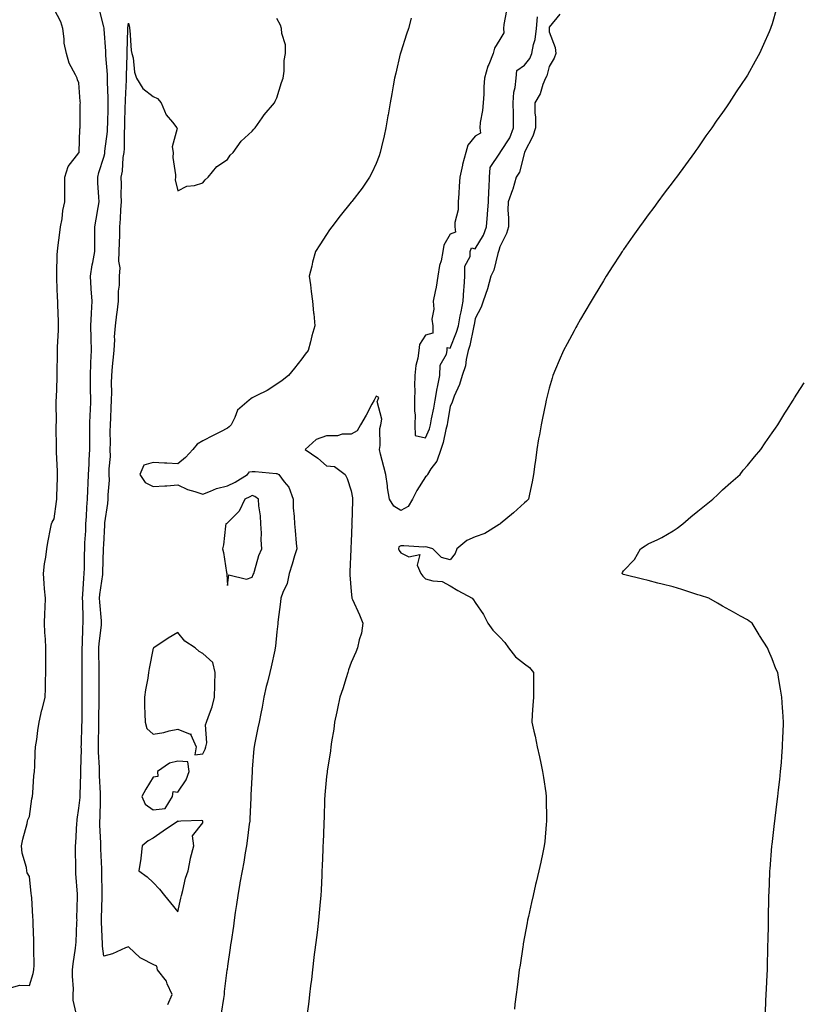
# Model space of a CAD drawing. Units: inches. Extents: x 878723 to 881363, y 7213418 to 7216058.
# Drawn here: x 880074 to 880390, y 7214038 to 7214436 of the extents above; entities that cross this region are included whole.
import ezdxf

# ---------------------------------------------------------------- set-up
doc = ezdxf.new("R2010")
doc.units = ezdxf.units.IN
doc.header["$MEASUREMENT"] = 0
doc.layers.add('Contour_87877213', color=7, linetype='Continuous', true_color=0xcdcd09)

msp = doc.modelspace()

# ---------------------------------------------------------------- linework, layer by layer
at = {"layer": 'Contour_87877213'}
for points in [[(880070.87, 7214044.73, 3306), (880074.24, 7214045.73, 3306), (880078.05, 7214045.57, 3306), (880079.51, 7214050.46, 3306), (880079.89, 7214051.92, 3306), (880079.94, 7214053.81, 3306), (880079.79, 7214060.18, 3306), (880079.85, 7214061.92, 3306), (880079.87, 7214063.74, 3306), (880079.55, 7214070.42, 3306), (880079.56, 7214071.92, 3306), (880079.41, 7214073.29, 3306), (880079.01, 7214080.96, 3306), (880078.92, 7214081.92, 3306), (880078.8, 7214082.66, 3306), (880078.05, 7214089.54, 3306), (880077.12, 7214091, 3306), (880076.97, 7214091.92, 3306), (880076.83, 7214093.15, 3306), (880075.08, 7214098.95, 3306), (880074.85, 7214101.92, 3306), (880075.33, 7214104.63, 3306), (880077.15, 7214111.02, 3306), (880077.33, 7214111.92, 3306), (880077.47, 7214112.51, 3306), (880078.05, 7214113.81, 3306), (880079.05, 7214120.92, 3306), (880079.25, 7214121.92, 3306), (880079.47, 7214123.33, 3306), (880079.81, 7214130.16, 3306), (880080.16, 7214131.92, 3306), (880080.28, 7214134.15, 3306), (880080.38, 7214139.6, 3306), (880080.51, 7214141.92, 3306), (880080.98, 7214144.85, 3306), (880081.41, 7214148.56, 3306), (880082.03, 7214151.92, 3306), (880083.12, 7214156.84, 3306), (880083.18, 7214157.06, 3306), (880084.36, 7214161.92, 3306), (880084.56, 7214165.42, 3306), (880084.51, 7214168.38, 3306), (880084.67, 7214171.92, 3306), (880084.68, 7214175.28, 3306), (880084.72, 7214178.58, 3306), (880084.73, 7214181.92, 3306), (880084.52, 7214185.46, 3306), (880084.28, 7214188.15, 3306), (880084.09, 7214191.92, 3306), (880084.24, 7214195.73, 3306), (880084.35, 7214198.23, 3306), (880084.49, 7214201.92, 3306), (880084.2, 7214205.77, 3306), (880083.97, 7214207.84, 3306), (880083.67, 7214211.92, 3306), (880084.12, 7214215.85, 3306), (880084.62, 7214218.48, 3306), (880085.06, 7214221.92, 3306), (880085.47, 7214224.5, 3306), (880086.73, 7214230.59, 3306), (880086.95, 7214231.92, 3306), (880087.29, 7214232.68, 3306), (880088.05, 7214234.03, 3306), (880088.97, 7214241, 3306), (880089.09, 7214241.92, 3306), (880089.13, 7214242.99, 3306), (880089.34, 7214250.63, 3306), (880089.4, 7214251.92, 3306), (880089.4, 7214253.27, 3306), (880089.03, 7214260.94, 3306), (880089.04, 7214261.92, 3306), (880089.05, 7214262.92, 3306), (880088.9, 7214271.06, 3306), (880088.91, 7214271.92, 3306), (880088.94, 7214272.82, 3306), (880088.88, 7214281.1, 3306), (880088.91, 7214281.92, 3306), (880088.92, 7214282.8, 3306), (880089.23, 7214290.75, 3306), (880089.24, 7214291.92, 3306), (880089.26, 7214293.13, 3306), (880089.39, 7214300.57, 3306), (880089.41, 7214301.92, 3306), (880089.42, 7214303.29, 3306), (880089.77, 7214310.2, 3306), (880089.79, 7214311.92, 3306), (880089.77, 7214313.64, 3306), (880089.51, 7214320.46, 3306), (880089.49, 7214321.92, 3306), (880089.42, 7214323.29, 3306), (880089.12, 7214330.85, 3306), (880089.07, 7214331.92, 3306), (880089.16, 7214333.03, 3306), (880089.26, 7214340.71, 3306), (880089.38, 7214341.92, 3306), (880089.55, 7214343.42, 3306), (880090.38, 7214349.6, 3306), (880090.63, 7214351.92, 3306), (880091.22, 7214355.08, 3306), (880091.48, 7214358.48, 3306), (880092.32, 7214361.92, 3306), (880092.34, 7214366.22, 3306), (880092.33, 7214367.64, 3306), (880092.36, 7214371.92, 3306), (880093.75, 7214376.22, 3306), (880098.05, 7214381.71, 3306), (880098.08, 7214381.88, 3306), (880098.09, 7214381.92, 3306), (880098.1, 7214381.98, 3306), (880098.47, 7214391.49, 3306), (880098.53, 7214391.92, 3306), (880098.54, 7214392.41, 3306), (880098.61, 7214401.35, 3306), (880098.63, 7214401.92, 3306), (880098.59, 7214402.45, 3306), (880098.05, 7214410.03, 3306), (880097.43, 7214411.3, 3306), (880097.31, 7214411.92, 3306), (880096.72, 7214413.25, 3306), (880094.07, 7214417.94, 3306), (880092.96, 7214421.92, 3306), (880092.13, 7214426, 3306), (880092.13, 7214427.84, 3306), (880091.55, 7214431.92, 3306), (880090.74, 7214434.62, 3306), (880088.05, 7214439.83, 3306)], [(880097.28, 7214032.68, 3305), (880095.75, 7214039.62, 3305), (880095.78, 7214041.92, 3305), (880095.8, 7214044.17, 3305), (880095.44, 7214049.3, 3305), (880095.46, 7214051.92, 3305), (880095.68, 7214054.28, 3305), (880096.72, 7214060.59, 3305), (880096.86, 7214061.92, 3305), (880096.9, 7214063.07, 3305), (880097.24, 7214071.12, 3305), (880097.27, 7214071.92, 3305), (880097.26, 7214072.7, 3305), (880097.52, 7214081.39, 3305), (880097.51, 7214081.92, 3305), (880097.46, 7214082.51, 3305), (880096.85, 7214090.73, 3305), (880096.76, 7214091.92, 3305), (880096.73, 7214093.25, 3305), (880096.66, 7214100.53, 3305), (880096.63, 7214101.92, 3305), (880096.74, 7214103.23, 3305), (880097.22, 7214111.1, 3305), (880097.3, 7214111.92, 3305), (880097.37, 7214112.6, 3305), (880098.05, 7214117.1, 3305), (880098.48, 7214121.49, 3305), (880098.5, 7214121.92, 3305), (880098.5, 7214122.37, 3305), (880098.82, 7214131.16, 3305), (880098.81, 7214131.92, 3305), (880098.8, 7214132.66, 3305), (880099.02, 7214140.94, 3305), (880099.01, 7214141.92, 3305), (880099.03, 7214142.9, 3305), (880099.26, 7214150.71, 3305), (880099.29, 7214151.92, 3305), (880099.3, 7214153.17, 3305), (880099.4, 7214160.57, 3305), (880099.42, 7214161.92, 3305), (880099.42, 7214163.29, 3305), (880099.41, 7214170.55, 3305), (880099.42, 7214171.92, 3305), (880099.41, 7214173.29, 3305), (880099.37, 7214180.59, 3305), (880099.36, 7214181.92, 3305), (880099.47, 7214183.33, 3305), (880099.68, 7214190.28, 3305), (880099.81, 7214191.92, 3305), (880099.71, 7214193.58, 3305), (880099.56, 7214200.42, 3305), (880099.47, 7214201.92, 3305), (880099.62, 7214203.5, 3305), (880100, 7214209.97, 3305), (880100.2, 7214211.92, 3305), (880100.25, 7214214.13, 3305), (880100.32, 7214219.65, 3305), (880100.37, 7214221.92, 3305), (880100.48, 7214224.36, 3305), (880100.78, 7214229.19, 3305), (880100.9, 7214231.92, 3305), (880101.1, 7214234.97, 3305), (880101.3, 7214238.68, 3305), (880101.52, 7214241.92, 3305), (880101.68, 7214245.55, 3305), (880101.75, 7214248.23, 3305), (880101.91, 7214251.92, 3305), (880102.15, 7214256.02, 3305), (880102.2, 7214257.76, 3305), (880102.46, 7214261.92, 3305), (880102.46, 7214266.33, 3305), (880102.48, 7214267.49, 3305), (880102.47, 7214271.92, 3305), (880102.65, 7214276.53, 3305), (880102.68, 7214277.29, 3305), (880102.86, 7214281.92, 3305), (880102.78, 7214286.65, 3305), (880102.77, 7214287.19, 3305), (880102.69, 7214291.92, 3305), (880102.89, 7214296.76, 3305), (880102.89, 7214297.08, 3305), (880103.11, 7214301.92, 3305), (880102.99, 7214306.86, 3305), (880102.99, 7214306.98, 3305), (880102.87, 7214311.92, 3305), (880103.12, 7214316.86, 3305), (880103.13, 7214317, 3305), (880103.39, 7214321.92, 3305), (880103.03, 7214326.9, 3305), (880103.03, 7214326.94, 3305), (880102.69, 7214331.92, 3305), (880103.39, 7214336.59, 3305), (880103.62, 7214337.49, 3305), (880104.42, 7214341.92, 3305), (880104.47, 7214345.49, 3305), (880104.45, 7214348.33, 3305), (880104.5, 7214351.92, 3305), (880104.98, 7214354.99, 3305), (880105.8, 7214359.67, 3305), (880106.17, 7214361.92, 3305), (880106.1, 7214363.87, 3305), (880105.72, 7214369.6, 3305), (880105.66, 7214371.92, 3305), (880106.12, 7214373.85, 3305), (880108.05, 7214379.99, 3305), (880108.46, 7214381.51, 3305), (880108.52, 7214381.92, 3305), (880108.56, 7214382.43, 3305), (880109.56, 7214390.42, 3305), (880109.65, 7214391.92, 3305), (880109.69, 7214393.56, 3305), (880109.84, 7214400.12, 3305), (880109.89, 7214401.92, 3305), (880109.9, 7214403.78, 3305), (880109.56, 7214410.4, 3305), (880109.57, 7214411.92, 3305), (880109.54, 7214413.4, 3305), (880108.95, 7214421.02, 3305), (880108.92, 7214421.92, 3305), (880108.9, 7214422.78, 3305), (880108.2, 7214431.76, 3305), (880108.19, 7214432.06, 3305), (880108.05, 7214432.62, 3305), (880106.21, 7214440.08, 3305)], [(880292.24, 7214437.74, 3302), (880288.05, 7214432.56, 3302), (880287.96, 7214432.02, 3302), (880287.95, 7214431.92, 3302), (880287.94, 7214431.8, 3302), (880288.05, 7214430.57, 3302), (880290.47, 7214424.34, 3302), (880290.67, 7214421.92, 3302), (880290.01, 7214419.97, 3302), (880288.05, 7214416.61, 3302), (880287.12, 7214412.84, 3302), (880286.48, 7214411.92, 3302), (880285.43, 7214409.3, 3302), (880284.41, 7214405.55, 3302), (880282.15, 7214401.92, 3302), (880282.15, 7214397.82, 3302), (880282.43, 7214396.3, 3302), (880282.42, 7214391.92, 3302), (880281.46, 7214388.5, 3302), (880278.05, 7214382.08, 3302), (880278.02, 7214381.94, 3302), (880278.01, 7214381.92, 3302), (880277.98, 7214381.84, 3302), (880275.99, 7214373.99, 3302), (880274.65, 7214371.92, 3302), (880273.26, 7214367.13, 3302), (880273.19, 7214366.78, 3302), (880271.4, 7214361.92, 3302), (880271.29, 7214358.68, 3302), (880271.61, 7214355.47, 3302), (880271.52, 7214351.92, 3302), (880270.73, 7214349.24, 3302), (880268.05, 7214343.8, 3302), (880267.7, 7214342.27, 3302), (880267.52, 7214341.92, 3302), (880267.24, 7214341.1, 3302), (880265.6, 7214334.36, 3302), (880264.42, 7214331.92, 3302), (880263.05, 7214326.92, 3302), (880263.04, 7214326.9, 3302), (880261.35, 7214321.92, 3302), (880260.51, 7214319.46, 3302), (880258.05, 7214314.81, 3302), (880257.65, 7214312.31, 3302), (880257.58, 7214311.92, 3302), (880257.4, 7214311.28, 3302), (880255.98, 7214303.99, 3302), (880255.3, 7214301.92, 3302), (880254.44, 7214298.31, 3302), (880254.24, 7214295.73, 3302), (880252.84, 7214291.92, 3302), (880251.77, 7214288.21, 3302), (880249.68, 7214283.54, 3302), (880249.08, 7214281.92, 3302), (880248.86, 7214281.1, 3302), (880248.05, 7214279.32, 3302), (880246.96, 7214273.01, 3302), (880246.75, 7214271.92, 3302), (880246.24, 7214270.1, 3302), (880245.19, 7214264.77, 3302), (880244.17, 7214261.92, 3302), (880242.68, 7214257.29, 3302), (880240.25, 7214254.13, 3302), (880238.82, 7214251.92, 3302), (880238.6, 7214251.37, 3302), (880238.05, 7214250.98, 3302), (880234.57, 7214245.4, 3302), (880232.82, 7214241.92, 3302), (880231, 7214238.97, 3302), (880228.05, 7214237.37, 3302), (880225.22, 7214239.09, 3302), (880223.51, 7214241.92, 3302), (880222.64, 7214246.51, 3302), (880222.66, 7214247.31, 3302), (880222.06, 7214251.92, 3302), (880221.18, 7214255.05, 3302), (880219.91, 7214260.06, 3302), (880219.41, 7214261.92, 3302), (880219.74, 7214263.6, 3302), (880219.55, 7214270.42, 3302), (880220.06, 7214271.92, 3302), (880220.42, 7214274.28, 3302), (880218.57, 7214281.39, 3302), (880218.8, 7214281.92, 3302), (880219.14, 7214283.01, 3302), (880218.05, 7214283.5, 3302), (880217.54, 7214282.43, 3302), (880217.3, 7214281.92, 3302), (880216.4, 7214280.26, 3302), (880214.08, 7214275.88, 3302), (880211.72, 7214271.92, 3302), (880210.41, 7214269.56, 3302), (880208.05, 7214268.21, 3302), (880204.34, 7214268.21, 3302), (880202.52, 7214267.45, 3302), (880198.05, 7214267.45, 3302), (880193.93, 7214266.04, 3302), (880189.5, 7214261.92, 3302), (880194.56, 7214258.42, 3302), (880198.05, 7214255.36, 3302), (880201.31, 7214255.18, 3302), (880205.53, 7214251.92, 3302), (880206.39, 7214250.26, 3302), (880208.05, 7214245.26, 3302), (880208.55, 7214242.43, 3302), (880208.6, 7214241.92, 3302), (880208.51, 7214241.45, 3302), (880208.23, 7214232.1, 3302), (880208.21, 7214231.92, 3302), (880208.26, 7214231.71, 3302), (880208.05, 7214224.87, 3302), (880207.88, 7214222.1, 3302), (880207.87, 7214221.92, 3302), (880207.87, 7214221.74, 3302), (880207.43, 7214212.55, 3302), (880207.44, 7214211.92, 3302), (880207.47, 7214211.33, 3302), (880208.05, 7214204.71, 3302), (880208.28, 7214202.15, 3302), (880208.33, 7214201.92, 3302), (880208.55, 7214201.41, 3302), (880211.37, 7214195.24, 3302), (880212.72, 7214191.92, 3302), (880212.16, 7214187.82, 3302), (880211.21, 7214185.08, 3302), (880210.57, 7214181.92, 3302), (880209.87, 7214180.1, 3302), (880208.05, 7214175.92, 3302), (880206.9, 7214173.07, 3302), (880206.61, 7214171.92, 3302), (880205.94, 7214169.81, 3302), (880204.59, 7214165.38, 3302), (880203.45, 7214161.92, 3302), (880202.55, 7214157.41, 3302), (880202.23, 7214156.1, 3302), (880201.34, 7214151.92, 3302), (880200.96, 7214149.01, 3302), (880200.13, 7214143.99, 3302), (880199.84, 7214141.92, 3302), (880199.67, 7214140.3, 3302), (880198.3, 7214132.17, 3302), (880198.27, 7214131.92, 3302), (880198.26, 7214131.71, 3302), (880198.05, 7214129.97, 3302), (880197.44, 7214122.53, 3302), (880197.35, 7214121.92, 3302), (880197.3, 7214121.16, 3302), (880197.06, 7214112.9, 3302), (880196.98, 7214111.92, 3302), (880196.91, 7214110.77, 3302), (880196.67, 7214103.31, 3302), (880196.58, 7214101.92, 3302), (880196.54, 7214100.42, 3302), (880196.28, 7214093.7, 3302), (880196.23, 7214091.92, 3302), (880196.17, 7214090.05, 3302), (880195.86, 7214084.11, 3302), (880195.79, 7214081.92, 3302), (880195.53, 7214079.4, 3302), (880195.13, 7214074.85, 3302), (880194.82, 7214071.92, 3302), (880194.36, 7214068.23, 3302), (880194.1, 7214065.87, 3302), (880193.6, 7214061.92, 3302), (880193, 7214056.98, 3302), (880192.98, 7214056.86, 3302), (880192.39, 7214051.92, 3302), (880191.94, 7214048.03, 3302), (880191.6, 7214045.47, 3302), (880191.18, 7214041.92, 3302), (880190.87, 7214039.09, 3302), (880190.23, 7214034.11, 3302)], [(880379.86, 7214440.1, 3301), (880378.05, 7214433.91, 3301), (880377.54, 7214432.43, 3301), (880377.35, 7214431.92, 3301), (880376.8, 7214430.67, 3301), (880374.53, 7214425.44, 3301), (880372.94, 7214421.92, 3301), (880371.2, 7214418.78, 3301), (880368.05, 7214413.07, 3301), (880367.61, 7214412.37, 3301), (880367.34, 7214411.92, 3301), (880365.88, 7214409.75, 3301), (880363.59, 7214406.37, 3301), (880360.68, 7214401.92, 3301), (880359.59, 7214400.38, 3301), (880358.05, 7214398.11, 3301), (880355.45, 7214394.52, 3301), (880353.73, 7214391.92, 3301), (880351.34, 7214388.62, 3301), (880348.05, 7214383.83, 3301), (880347.27, 7214382.7, 3301), (880346.76, 7214381.92, 3301), (880343.05, 7214376.92, 3301), (880339.38, 7214371.92, 3301), (880338.8, 7214371.16, 3301), (880338.05, 7214370.18, 3301), (880334.51, 7214365.46, 3301), (880331.88, 7214361.92, 3301), (880330.25, 7214359.71, 3301), (880328.05, 7214356.74, 3301), (880326, 7214353.97, 3301), (880324.51, 7214351.92, 3301), (880321.83, 7214348.15, 3301), (880318.05, 7214342.7, 3301), (880317.73, 7214342.23, 3301), (880317.52, 7214341.92, 3301), (880316.53, 7214340.4, 3301), (880313.78, 7214336.18, 3301), (880311.08, 7214331.92, 3301), (880309.92, 7214330.06, 3301), (880308.05, 7214326.98, 3301), (880306.14, 7214323.83, 3301), (880305.01, 7214321.92, 3301), (880302.44, 7214317.53, 3301), (880300.7, 7214314.58, 3301), (880299.15, 7214311.92, 3301), (880298.76, 7214311.22, 3301), (880298.05, 7214309.89, 3301), (880295.29, 7214304.67, 3301), (880293.72, 7214301.92, 3301), (880292, 7214297.97, 3301), (880290.59, 7214294.46, 3301), (880289.54, 7214291.92, 3301), (880289.18, 7214290.79, 3301), (880288.05, 7214286.8, 3301), (880287.06, 7214282.92, 3301), (880286.82, 7214281.92, 3301), (880286.51, 7214280.38, 3301), (880285.29, 7214274.67, 3301), (880284.76, 7214271.92, 3301), (880284.05, 7214267.92, 3301), (880283.73, 7214266.24, 3301), (880282.96, 7214261.92, 3301), (880282.41, 7214257.56, 3301), (880282.21, 7214256.08, 3301), (880281.7, 7214251.92, 3301), (880281.09, 7214248.87, 3301), (880280.07, 7214243.93, 3301), (880279.67, 7214241.92, 3301), (880278.84, 7214241.14, 3301), (880278.05, 7214240.4, 3301), (880273.62, 7214236.35, 3301), (880268.27, 7214231.92, 3301), (880268.12, 7214231.86, 3301), (880268.05, 7214231.82, 3301), (880267.86, 7214231.72, 3301), (880261.96, 7214228.01, 3301), (880258.05, 7214226.69, 3301), (880254.79, 7214225.18, 3301), (880250.71, 7214221.92, 3301), (880250.05, 7214219.93, 3301), (880248.05, 7214217.49, 3301), (880244.55, 7214218.42, 3301), (880241.01, 7214221.92, 3301), (880238.72, 7214222.58, 3301), (880238.05, 7214222.62, 3301), (880237.42, 7214222.56, 3301), (880229.24, 7214223.11, 3301), (880228.05, 7214223.03, 3301), (880227.3, 7214222.66, 3301), (880227.19, 7214221.92, 3301), (880227.36, 7214221.24, 3301), (880228.05, 7214220.2, 3301), (880231.27, 7214218.7, 3301), (880235.76, 7214219.63, 3301), (880234.68, 7214215.3, 3301), (880236.13, 7214211.92, 3301), (880236.95, 7214210.81, 3301), (880238.05, 7214209.77, 3301), (880241.04, 7214208.93, 3301), (880244.82, 7214208.7, 3301), (880248.05, 7214206.96, 3301), (880251.14, 7214205.01, 3301), (880256.86, 7214201.92, 3301), (880257.48, 7214201.35, 3301), (880258.05, 7214200.24, 3301), (880261.43, 7214195.3, 3301), (880263.23, 7214191.92, 3301), (880265.18, 7214189.05, 3301), (880268.05, 7214186.22, 3301), (880270.11, 7214183.99, 3301), (880271.52, 7214181.92, 3301), (880274.45, 7214178.33, 3301), (880278.05, 7214175.46, 3301), (880280.12, 7214173.99, 3301), (880281.66, 7214171.92, 3301), (880281.63, 7214168.35, 3301), (880281.63, 7214165.49, 3301), (880281.61, 7214161.92, 3301), (880281.39, 7214158.58, 3301), (880281.14, 7214155.01, 3301), (880280.94, 7214151.92, 3301), (880281.74, 7214148.23, 3301), (880282.3, 7214146.18, 3301), (880283.1, 7214141.92, 3301), (880284.04, 7214137.92, 3301), (880284.59, 7214135.38, 3301), (880285.37, 7214131.92, 3301), (880285.67, 7214129.54, 3301), (880286.61, 7214123.37, 3301), (880286.8, 7214121.92, 3301), (880286.77, 7214120.65, 3301), (880286.93, 7214113.05, 3301), (880286.9, 7214111.92, 3301), (880286.75, 7214110.63, 3301), (880286.2, 7214103.76, 3301), (880285.98, 7214101.92, 3301), (880285.42, 7214099.28, 3301), (880284.63, 7214095.34, 3301), (880283.85, 7214091.92, 3301), (880282.73, 7214087.23, 3301), (880282.53, 7214086.41, 3301), (880281.47, 7214081.92, 3301), (880280.86, 7214079.11, 3301), (880279.6, 7214073.48, 3301), (880279.26, 7214071.92, 3301), (880279.08, 7214070.88, 3301), (880278.05, 7214065.22, 3301), (880277.55, 7214062.43, 3301), (880277.46, 7214061.92, 3301), (880277.36, 7214061.24, 3301), (880276.22, 7214053.76, 3301), (880275.93, 7214051.92, 3301), (880275.6, 7214049.48, 3301), (880275.02, 7214044.95, 3301), (880274.61, 7214041.92, 3301), (880274.15, 7214038.01, 3301), (880273.93, 7214036.04, 3301)], [(880270.78, 7214439.19, 3303), (880269.71, 7214433.58, 3303), (880269.59, 7214431.92, 3303), (880269.73, 7214430.24, 3303), (880268.05, 7214427.49, 3303), (880265.95, 7214424.01, 3303), (880265.42, 7214421.92, 3303), (880263.58, 7214417.45, 3303), (880263.22, 7214416.76, 3303), (880261.88, 7214411.92, 3303), (880261.58, 7214408.38, 3303), (880261.59, 7214405.46, 3303), (880261.33, 7214401.92, 3303), (880261.13, 7214398.83, 3303), (880260.13, 7214394.01, 3303), (880259.95, 7214391.92, 3303), (880260.22, 7214389.75, 3303), (880258.05, 7214388.44, 3303), (880255.12, 7214384.85, 3303), (880254.34, 7214381.92, 3303), (880252.98, 7214377, 3303), (880252.96, 7214376.82, 3303), (880251.89, 7214371.92, 3303), (880251.61, 7214368.37, 3303), (880251.47, 7214365.34, 3303), (880251.22, 7214361.92, 3303), (880251.22, 7214358.76, 3303), (880249.84, 7214353.7, 3303), (880249.83, 7214351.92, 3303), (880250.19, 7214349.79, 3303), (880248.05, 7214348.89, 3303), (880245.48, 7214344.48, 3303), (880245.07, 7214341.92, 3303), (880244.32, 7214338.19, 3303), (880243.67, 7214336.31, 3303), (880243.05, 7214331.92, 3303), (880242.4, 7214327.56, 3303), (880241.89, 7214325.77, 3303), (880241.17, 7214321.92, 3303), (880241.39, 7214318.58, 3303), (880240.66, 7214314.54, 3303), (880240.96, 7214311.92, 3303), (880240.96, 7214309.01, 3303), (880238.05, 7214308.19, 3303), (880235.65, 7214304.32, 3303), (880235.36, 7214301.92, 3303), (880234.93, 7214298.8, 3303), (880234.12, 7214295.85, 3303), (880233.73, 7214291.92, 3303), (880233.62, 7214287.49, 3303), (880233.79, 7214286.18, 3303), (880233.66, 7214281.92, 3303), (880233.54, 7214277.41, 3303), (880233.93, 7214276.04, 3303), (880233.72, 7214271.92, 3303), (880233.83, 7214267.7, 3303), (880238.05, 7214266.74, 3303), (880239.62, 7214270.36, 3303), (880240.06, 7214271.92, 3303), (880240.52, 7214274.4, 3303), (880241.35, 7214278.62, 3303), (880241.95, 7214281.92, 3303), (880242.78, 7214286.65, 3303), (880242.85, 7214287.12, 3303), (880243.78, 7214291.92, 3303), (880243.93, 7214296.04, 3303), (880246.55, 7214300.42, 3303), (880246.74, 7214301.92, 3303), (880246.74, 7214303.23, 3303), (880248.05, 7214302.86, 3303), (880250.63, 7214309.34, 3303), (880251.32, 7214311.92, 3303), (880252.11, 7214315.98, 3303), (880252.44, 7214317.53, 3303), (880253.25, 7214321.92, 3303), (880253.5, 7214326.47, 3303), (880253.68, 7214327.55, 3303), (880253.98, 7214331.92, 3303), (880253.98, 7214335.98, 3303), (880256.1, 7214339.97, 3303), (880256.1, 7214341.92, 3303), (880256.58, 7214343.38, 3303), (880258.05, 7214342.99, 3303), (880261.46, 7214348.5, 3303), (880262.67, 7214351.92, 3303), (880263.09, 7214356.88, 3303), (880263.09, 7214356.96, 3303), (880263.43, 7214361.92, 3303), (880263.56, 7214366.41, 3303), (880263.75, 7214367.62, 3303), (880263.91, 7214371.92, 3303), (880264.15, 7214375.83, 3303), (880268.05, 7214381.59, 3303), (880268.19, 7214381.78, 3303), (880268.25, 7214381.92, 3303), (880268.5, 7214382.37, 3303), (880272.13, 7214387.84, 3303), (880273.62, 7214391.92, 3303), (880273.59, 7214396.37, 3303), (880273.53, 7214397.41, 3303), (880273.5, 7214401.92, 3303), (880273.74, 7214406.24, 3303), (880274.29, 7214408.15, 3303), (880274.61, 7214411.92, 3303), (880274.92, 7214415.05, 3303), (880278.05, 7214417.1, 3303), (880280.17, 7214419.79, 3303), (880281.03, 7214421.92, 3303), (880281.64, 7214425.51, 3303), (880282.38, 7214427.58, 3303), (880282.85, 7214431.92, 3303), (880283.32, 7214436.65, 3303)], [(880133.98, 7214037.84, 3304), (880135.67, 7214041.92, 3304), (880133.69, 7214046.28, 3304), (880133.38, 7214047.25, 3304), (880129.8, 7214051.92, 3304), (880129.47, 7214053.35, 3304), (880128.05, 7214054.05, 3304), (880123.59, 7214056.37, 3304), (880122.81, 7214056.69, 3304), (880118.05, 7214061.22, 3304), (880116.92, 7214060.79, 3304), (880111.56, 7214058.4, 3304), (880108.05, 7214057.37, 3304), (880107.6, 7214061.47, 3304), (880107.61, 7214061.92, 3304), (880107.61, 7214062.37, 3304), (880107.21, 7214071.08, 3304), (880107.21, 7214071.92, 3304), (880107.22, 7214072.74, 3304), (880107.38, 7214081.26, 3304), (880107.39, 7214081.92, 3304), (880107.37, 7214082.6, 3304), (880107.32, 7214091.2, 3304), (880107.3, 7214091.92, 3304), (880107.28, 7214092.68, 3304), (880106.91, 7214100.77, 3304), (880106.88, 7214101.92, 3304), (880106.88, 7214103.09, 3304), (880106.54, 7214110.42, 3304), (880106.53, 7214111.92, 3304), (880106.62, 7214113.35, 3304), (880106.72, 7214120.59, 3304), (880106.8, 7214121.92, 3304), (880106.79, 7214123.19, 3304), (880106.41, 7214130.28, 3304), (880106.4, 7214131.92, 3304), (880106.37, 7214133.6, 3304), (880105.96, 7214139.83, 3304), (880105.92, 7214141.92, 3304), (880105.97, 7214144.01, 3304), (880106.04, 7214149.91, 3304), (880106.08, 7214151.92, 3304), (880106.11, 7214153.85, 3304), (880106.17, 7214160.03, 3304), (880106.19, 7214161.92, 3304), (880106.19, 7214163.78, 3304), (880106.21, 7214170.08, 3304), (880106.21, 7214171.92, 3304), (880106.2, 7214173.78, 3304), (880106.15, 7214180.03, 3304), (880106.14, 7214181.92, 3304), (880106.27, 7214183.7, 3304), (880107.14, 7214191, 3304), (880107.21, 7214191.92, 3304), (880107.16, 7214192.82, 3304), (880106.45, 7214200.32, 3304), (880106.37, 7214201.92, 3304), (880106.51, 7214203.46, 3304), (880107.64, 7214211.51, 3304), (880107.68, 7214211.92, 3304), (880107.69, 7214212.29, 3304), (880108, 7214221.86, 3304), (880108, 7214221.92, 3304), (880108, 7214221.96, 3304), (880108.05, 7214223.68, 3304), (880108.52, 7214231.45, 3304), (880108.5, 7214231.92, 3304), (880108.54, 7214232.41, 3304), (880109.75, 7214240.22, 3304), (880109.86, 7214241.92, 3304), (880109.82, 7214243.7, 3304), (880110.36, 7214249.6, 3304), (880110.32, 7214251.92, 3304), (880110.27, 7214254.15, 3304), (880110.77, 7214259.19, 3304), (880110.73, 7214261.92, 3304), (880110.8, 7214264.67, 3304), (880110.73, 7214269.24, 3304), (880110.8, 7214271.92, 3304), (880110.91, 7214274.79, 3304), (880111.1, 7214278.87, 3304), (880111.21, 7214281.92, 3304), (880111.31, 7214285.18, 3304), (880111.21, 7214288.76, 3304), (880111.32, 7214291.92, 3304), (880111.65, 7214295.51, 3304), (880111.89, 7214298.07, 3304), (880112.23, 7214301.92, 3304), (880112.49, 7214306.35, 3304), (880112.45, 7214307.53, 3304), (880112.76, 7214311.92, 3304), (880113.36, 7214316.61, 3304), (880113.45, 7214317.33, 3304), (880114.04, 7214321.92, 3304), (880114.02, 7214325.94, 3304), (880114.4, 7214328.27, 3304), (880114.38, 7214331.92, 3304), (880114.68, 7214335.28, 3304), (880114.14, 7214338.01, 3304), (880114.34, 7214341.92, 3304), (880114.4, 7214345.57, 3304), (880114.51, 7214348.38, 3304), (880114.56, 7214351.92, 3304), (880114.89, 7214355.08, 3304), (880114.98, 7214358.85, 3304), (880115.25, 7214361.92, 3304), (880115.17, 7214364.79, 3304), (880115.2, 7214369.07, 3304), (880115.12, 7214371.92, 3304), (880115.58, 7214374.38, 3304), (880115.96, 7214379.83, 3304), (880116.28, 7214381.92, 3304), (880116.4, 7214383.56, 3304), (880116.45, 7214390.32, 3304), (880116.55, 7214391.92, 3304), (880116.59, 7214393.38, 3304), (880116.78, 7214400.65, 3304), (880116.8, 7214401.92, 3304), (880116.81, 7214403.15, 3304), (880117.31, 7214411.18, 3304), (880117.31, 7214411.92, 3304), (880117.29, 7214412.68, 3304), (880117.54, 7214421.41, 3304), (880117.53, 7214421.92, 3304), (880117.52, 7214422.45, 3304), (880117.78, 7214431.65, 3304), (880117.77, 7214431.92, 3304), (880117.76, 7214432.21, 3304), (880118.05, 7214434.13, 3304), (880118.47, 7214432.35, 3304), (880118.54, 7214431.92, 3304), (880118.66, 7214431.31, 3304), (880119.16, 7214423.03, 3304), (880119.45, 7214421.92, 3304), (880119.9, 7214420.06, 3304), (880120.45, 7214414.32, 3304), (880121.31, 7214411.92, 3304), (880123.83, 7214407.7, 3304), (880128.05, 7214404.46, 3304), (880129.83, 7214403.7, 3304), (880131.33, 7214401.92, 3304), (880133.26, 7214397.13, 3304), (880135.89, 7214394.09, 3304), (880137.6, 7214391.92, 3304), (880137.74, 7214391.61, 3304), (880135.73, 7214384.24, 3304), (880136.07, 7214381.92, 3304), (880136.02, 7214379.89, 3304), (880137.07, 7214372.9, 3304), (880137.03, 7214371.92, 3304), (880136.96, 7214370.83, 3304), (880138.05, 7214366.39, 3304), (880141.7, 7214368.27, 3304), (880144.75, 7214368.62, 3304), (880148.05, 7214369.6, 3304), (880149.07, 7214370.9, 3304), (880150.25, 7214371.92, 3304), (880153.77, 7214376.2, 3304), (880158.05, 7214379.13, 3304), (880159.19, 7214380.77, 3304), (880160.3, 7214381.92, 3304), (880163.53, 7214386.45, 3304), (880168.05, 7214390.47, 3304), (880168.64, 7214391.33, 3304), (880169.22, 7214391.92, 3304), (880172.1, 7214395.96, 3304), (880172.87, 7214397.1, 3304), (880177.06, 7214401.92, 3304), (880177.31, 7214402.66, 3304), (880178.05, 7214403.99, 3304), (880179.81, 7214410.16, 3304), (880180.5, 7214411.92, 3304), (880180.89, 7214414.75, 3304), (880180.98, 7214418.99, 3304), (880181.54, 7214421.92, 3304), (880181.45, 7214425.32, 3304), (880179.96, 7214430.01, 3304), (880179.86, 7214431.92, 3304), (880179.49, 7214433.37, 3304), (880178.05, 7214436, 3304)], [(880232.32, 7214436.2, 3303), (880231.11, 7214431.92, 3303), (880230.34, 7214429.63, 3303), (880228.05, 7214422.35, 3303), (880227.95, 7214422.02, 3303), (880227.91, 7214421.92, 3303), (880227.87, 7214421.74, 3303), (880226.05, 7214413.93, 3303), (880225.54, 7214411.92, 3303), (880224.99, 7214408.85, 3303), (880224.41, 7214405.55, 3303), (880223.76, 7214401.92, 3303), (880222.92, 7214397.06, 3303), (880222.86, 7214396.74, 3303), (880222.03, 7214391.92, 3303), (880221.34, 7214388.62, 3303), (880220.26, 7214384.13, 3303), (880219.77, 7214381.92, 3303), (880219.38, 7214380.59, 3303), (880218.05, 7214377.47, 3303), (880216.33, 7214373.64, 3303), (880215.42, 7214371.92, 3303), (880212.41, 7214367.56, 3303), (880208.22, 7214362.1, 3303), (880208.09, 7214361.92, 3303), (880208.07, 7214361.9, 3303), (880208.05, 7214361.86, 3303), (880203.63, 7214356.33, 3303), (880200.14, 7214351.92, 3303), (880199.3, 7214350.67, 3303), (880198.05, 7214348.83, 3303), (880195.3, 7214344.67, 3303), (880193.61, 7214341.92, 3303), (880192.41, 7214337.56, 3303), (880192.07, 7214335.94, 3303), (880191.07, 7214331.92, 3303), (880191.54, 7214328.44, 3303), (880191.9, 7214325.77, 3303), (880192.41, 7214321.92, 3303), (880192.84, 7214317.13, 3303), (880192.87, 7214316.74, 3303), (880193.3, 7214311.92, 3303), (880192.12, 7214307.84, 3303), (880191.53, 7214305.4, 3303), (880190.6, 7214301.92, 3303), (880189.5, 7214300.47, 3303), (880188.05, 7214298.56, 3303), (880185.13, 7214294.83, 3303), (880182.72, 7214291.92, 3303), (880180.11, 7214289.85, 3303), (880178.05, 7214288.31, 3303), (880174.1, 7214285.87, 3303), (880169.97, 7214283.85, 3303), (880168.05, 7214282.84, 3303), (880167.53, 7214282.45, 3303), (880166.86, 7214281.92, 3303), (880162.09, 7214277.88, 3303), (880161.08, 7214274.95, 3303), (880159.49, 7214271.92, 3303), (880158.78, 7214271.2, 3303), (880158.05, 7214270.53, 3303), (880155.26, 7214269.13, 3303), (880152.33, 7214267.64, 3303), (880148.05, 7214265.51, 3303), (880145.79, 7214264.19, 3303), (880144.02, 7214261.92, 3303), (880141.15, 7214258.81, 3303), (880138.05, 7214256.24, 3303), (880133.55, 7214256.43, 3303), (880132.63, 7214256.51, 3303), (880128.05, 7214256.67, 3303), (880124.28, 7214255.69, 3303), (880122.69, 7214251.92, 3303), (880124.82, 7214248.7, 3303), (880128.05, 7214246.98, 3303), (880132.68, 7214247.29, 3303), (880133.49, 7214247.37, 3303), (880138.05, 7214247.68, 3303), (880141.91, 7214245.79, 3303), (880144.88, 7214245.08, 3303), (880148.05, 7214243.99, 3303), (880151.23, 7214245.1, 3303), (880153.67, 7214246.3, 3303), (880158.05, 7214247.29, 3303), (880161.14, 7214248.83, 3303), (880166.15, 7214251.92, 3303), (880166.96, 7214253.01, 3303), (880168.05, 7214253.11, 3303), (880169.27, 7214253.15, 3303), (880177.74, 7214252.23, 3303), (880178.05, 7214252.25, 3303), (880178.29, 7214252.17, 3303), (880178.76, 7214251.92, 3303), (880181.01, 7214248.95, 3303), (880182.89, 7214246.76, 3303), (880184.52, 7214241.92, 3303), (880184.62, 7214238.48, 3303), (880185.01, 7214234.97, 3303), (880185.12, 7214231.92, 3303), (880185.45, 7214229.32, 3303), (880185.79, 7214224.19, 3303), (880186.05, 7214221.92, 3303), (880185.16, 7214219.03, 3303), (880184.25, 7214215.71, 3303), (880182.96, 7214211.92, 3303), (880182.1, 7214207.88, 3303), (880180.39, 7214204.26, 3303), (880179.62, 7214201.92, 3303), (880179.52, 7214200.46, 3303), (880178.46, 7214192.33, 3303), (880178.43, 7214191.92, 3303), (880178.39, 7214191.59, 3303), (880178.05, 7214188.31, 3303), (880177.46, 7214182.51, 3303), (880177.34, 7214181.92, 3303), (880177.13, 7214181, 3303), (880175.69, 7214174.28, 3303), (880175.14, 7214171.92, 3303), (880174.19, 7214168.05, 3303), (880173.66, 7214166.31, 3303), (880172.73, 7214161.92, 3303), (880172.02, 7214157.96, 3303), (880171.48, 7214155.36, 3303), (880170.83, 7214151.92, 3303), (880170.38, 7214149.58, 3303), (880168.95, 7214142.82, 3303), (880168.78, 7214141.92, 3303), (880168.7, 7214141.28, 3303), (880168.05, 7214132.96, 3303), (880167.99, 7214131.98, 3303), (880167.98, 7214131.92, 3303), (880167.98, 7214131.84, 3303), (880167.48, 7214122.49, 3303), (880167.47, 7214121.92, 3303), (880167.46, 7214121.33, 3303), (880167.05, 7214112.92, 3303), (880167.02, 7214111.92, 3303), (880166.87, 7214110.73, 3303), (880166.03, 7214103.95, 3303), (880165.75, 7214101.92, 3303), (880165.24, 7214099.11, 3303), (880164.62, 7214095.36, 3303), (880163.98, 7214091.92, 3303), (880163.1, 7214086.96, 3303), (880163.08, 7214086.88, 3303), (880162.17, 7214081.92, 3303), (880161.66, 7214078.31, 3303), (880161.16, 7214075.03, 3303), (880160.72, 7214071.92, 3303), (880160.44, 7214069.54, 3303), (880159.48, 7214063.35, 3303), (880159.3, 7214061.92, 3303), (880159.16, 7214060.81, 3303), (880158.05, 7214053.37, 3303), (880157.89, 7214052.08, 3303), (880157.87, 7214051.92, 3303), (880157.85, 7214051.72, 3303), (880156.77, 7214043.19, 3303), (880156.65, 7214041.92, 3303), (880156.4, 7214040.26, 3303), (880155.55, 7214034.42, 3303)], [(880375.32, 7214034.65, 3300), (880375.57, 7214039.44, 3300), (880375.71, 7214041.92, 3300), (880375.8, 7214044.17, 3300), (880376.07, 7214049.93, 3300), (880376.15, 7214051.92, 3300), (880376.18, 7214053.8, 3300), (880376.35, 7214060.22, 3300), (880376.38, 7214061.92, 3300), (880376.4, 7214063.58, 3300), (880376.53, 7214070.4, 3300), (880376.56, 7214071.92, 3300), (880376.57, 7214073.4, 3300), (880376.75, 7214080.61, 3300), (880376.77, 7214081.92, 3300), (880376.8, 7214083.17, 3300), (880377.18, 7214091.04, 3300), (880377.19, 7214091.92, 3300), (880377.25, 7214092.72, 3300), (880377.96, 7214101.84, 3300), (880377.97, 7214101.92, 3300), (880378.05, 7214102.56, 3300), (880379.02, 7214110.94, 3300), (880379.13, 7214111.92, 3300), (880379.29, 7214113.17, 3300), (880380.16, 7214119.81, 3300), (880380.41, 7214121.92, 3300), (880380.7, 7214124.58, 3300), (880381.17, 7214128.8, 3300), (880381.51, 7214131.92, 3300), (880381.79, 7214135.67, 3300), (880381.98, 7214137.99, 3300), (880382.27, 7214141.92, 3300), (880382.42, 7214146.3, 3300), (880382.46, 7214147.51, 3300), (880382.61, 7214151.92, 3300), (880382.34, 7214156.22, 3300), (880382.27, 7214157.7, 3300), (880382.02, 7214161.92, 3300), (880381.41, 7214165.28, 3300), (880380.82, 7214169.15, 3300), (880380.35, 7214171.92, 3300), (880379.6, 7214173.46, 3300), (880378.05, 7214177.41, 3300), (880376.69, 7214180.57, 3300), (880376.19, 7214181.92, 3300), (880372.97, 7214186.84, 3300), (880372.76, 7214187.21, 3300), (880370, 7214191.92, 3300), (880368.81, 7214192.68, 3300), (880368.05, 7214193.17, 3300), (880365.23, 7214194.73, 3300), (880362.43, 7214196.3, 3300), (880358.05, 7214198.68, 3300), (880356.02, 7214199.89, 3300), (880352.44, 7214201.92, 3300), (880349.12, 7214202.99, 3300), (880348.05, 7214203.33, 3300), (880346, 7214203.97, 3300), (880341.54, 7214205.42, 3300), (880338.05, 7214206.49, 3300), (880333.69, 7214207.56, 3300), (880331.94, 7214208.03, 3300), (880328.05, 7214209.03, 3300), (880325.76, 7214209.63, 3300), (880318.55, 7214211.43, 3300), (880318.05, 7214211.55, 3300), (880317.8, 7214211.67, 3300), (880317.45, 7214211.92, 3300), (880317.63, 7214212.33, 3300), (880318.05, 7214213.03, 3300), (880322.46, 7214217.51, 3300), (880324.95, 7214221.92, 3300), (880326.83, 7214223.13, 3300), (880328.05, 7214223.85, 3300), (880331.85, 7214225.71, 3300), (880333.52, 7214226.45, 3300), (880338.05, 7214229.11, 3300), (880339.72, 7214230.26, 3300), (880342.01, 7214231.92, 3300), (880345.23, 7214234.73, 3300), (880348.05, 7214237.04, 3300), (880350.73, 7214239.24, 3300), (880354.15, 7214241.92, 3300), (880356.1, 7214243.87, 3300), (880358.05, 7214245.65, 3300), (880361.33, 7214248.64, 3300), (880365.1, 7214251.92, 3300), (880366.38, 7214253.6, 3300), (880368.05, 7214255.59, 3300), (880370.93, 7214259.03, 3300), (880373.53, 7214261.92, 3300), (880375.26, 7214264.71, 3300), (880378.05, 7214268.72, 3300), (880379.38, 7214270.59, 3300), (880380.41, 7214271.92, 3300), (880383.24, 7214276.72, 3300), (880383.94, 7214277.82, 3300), (880386.53, 7214281.92, 3300), (880387.11, 7214282.86, 3300), (880388.05, 7214284.32, 3300), (880391.04, 7214288.93, 3300)]]:
    msp.add_polyline3d(points, dxfattribs=at)
for points in [[(880168.05, 7214210.42, 3304), (880168.49, 7214211.49, 3304), (880168.67, 7214211.92, 3304), (880168.99, 7214212.86, 3304), (880170.77, 7214219.21, 3304), (880171.87, 7214221.92, 3304), (880171.6, 7214225.47, 3304), (880171.79, 7214228.19, 3304), (880171.57, 7214231.92, 3304), (880171.39, 7214235.26, 3304), (880170.73, 7214239.24, 3304), (880170.56, 7214241.92, 3304), (880169.15, 7214243.01, 3304), (880168.05, 7214243.4, 3304), (880167.12, 7214242.86, 3304), (880165.09, 7214241.92, 3304), (880162.82, 7214237.15, 3304), (880158.05, 7214232.35, 3304), (880157.83, 7214232.13, 3304), (880157.37, 7214231.92, 3304), (880157.22, 7214231.08, 3304), (880156.44, 7214223.52, 3304), (880156.09, 7214221.92, 3304), (880156.5, 7214220.38, 3304), (880157.7, 7214212.27, 3304), (880157.77, 7214211.92, 3304), (880157.78, 7214211.65, 3304), (880158.05, 7214207.1, 3304), (880158.64, 7214211.33, 3304), (880165.74, 7214209.62, 3304)], [(880148.05, 7214139.11, 3304), (880148.98, 7214141, 3304), (880149.32, 7214141.92, 3304), (880149.66, 7214143.52, 3304), (880149.14, 7214150.83, 3304), (880149.61, 7214151.92, 3304), (880150.34, 7214154.21, 3304), (880151.88, 7214158.09, 3304), (880152.87, 7214161.92, 3304), (880152.96, 7214166.82, 3304), (880152.92, 7214167.06, 3304), (880153.05, 7214171.92, 3304), (880152.14, 7214176.02, 3304), (880148.05, 7214179.62, 3304), (880146.58, 7214180.46, 3304), (880144.95, 7214181.92, 3304), (880140.79, 7214184.65, 3304), (880138.05, 7214188.11, 3304), (880134.13, 7214185.85, 3304), (880128.29, 7214181.92, 3304), (880128.15, 7214181.82, 3304), (880128.05, 7214181.74, 3304), (880126.44, 7214173.54, 3304), (880126.17, 7214171.92, 3304), (880125.82, 7214169.69, 3304), (880124.97, 7214165.01, 3304), (880124.5, 7214161.92, 3304), (880124.58, 7214158.44, 3304), (880124.7, 7214155.26, 3304), (880124.79, 7214151.92, 3304), (880125.43, 7214149.3, 3304), (880128.05, 7214147.06, 3304), (880132.29, 7214147.68, 3304), (880134.54, 7214148.4, 3304), (880138.05, 7214149.13, 3304), (880142.92, 7214147.06, 3304), (880143.29, 7214147.15, 3304), (880143.19, 7214146.78, 3304), (880145.42, 7214141.92, 3304), (880144.86, 7214138.74, 3304)], [(880128.05, 7214116.49, 3304), (880132.89, 7214117.08, 3304), (880135.82, 7214121.92, 3304), (880136.12, 7214123.85, 3304), (880138.05, 7214123.64, 3304), (880141.3, 7214128.66, 3304), (880142.56, 7214131.92, 3304), (880141.99, 7214135.87, 3304), (880138.05, 7214136.2, 3304), (880134.63, 7214135.34, 3304), (880129.74, 7214131.92, 3304), (880129.96, 7214130.01, 3304), (880128.05, 7214129.71, 3304), (880125.11, 7214124.85, 3304), (880123.46, 7214121.92, 3304), (880124.86, 7214118.74, 3304)], [(880138.05, 7214075.26, 3304), (880139.15, 7214080.83, 3304), (880139.46, 7214081.92, 3304), (880140, 7214083.87, 3304), (880141.11, 7214088.85, 3304), (880142.11, 7214091.92, 3304), (880143.09, 7214096.88, 3304), (880143.13, 7214097, 3304), (880144.51, 7214101.92, 3304), (880143.96, 7214106, 3304), (880148.05, 7214111.28, 3304), (880148.12, 7214111.86, 3304), (880148.12, 7214111.92, 3304), (880148.11, 7214111.98, 3304), (880148.05, 7214112.1, 3304), (880147.73, 7214112.23, 3304), (880139.16, 7214111.92, 3304), (880138.24, 7214111.74, 3304), (880138.05, 7214111.88, 3304), (880137.91, 7214111.78, 3304), (880132.13, 7214107.84, 3304), (880128.05, 7214105.1, 3304), (880125.95, 7214104.03, 3304), (880123.59, 7214101.92, 3304), (880123.02, 7214096.94, 3304), (880122.99, 7214096.86, 3304), (880122.2, 7214091.92, 3304), (880125.56, 7214089.44, 3304), (880128.05, 7214087.1, 3304), (880130.55, 7214084.42, 3304), (880132.67, 7214081.92, 3304), (880135.08, 7214078.95, 3304)]]:
    msp.add_polyline3d(points, close=True, dxfattribs=at)

doc.saveas('drawing.dxf')
